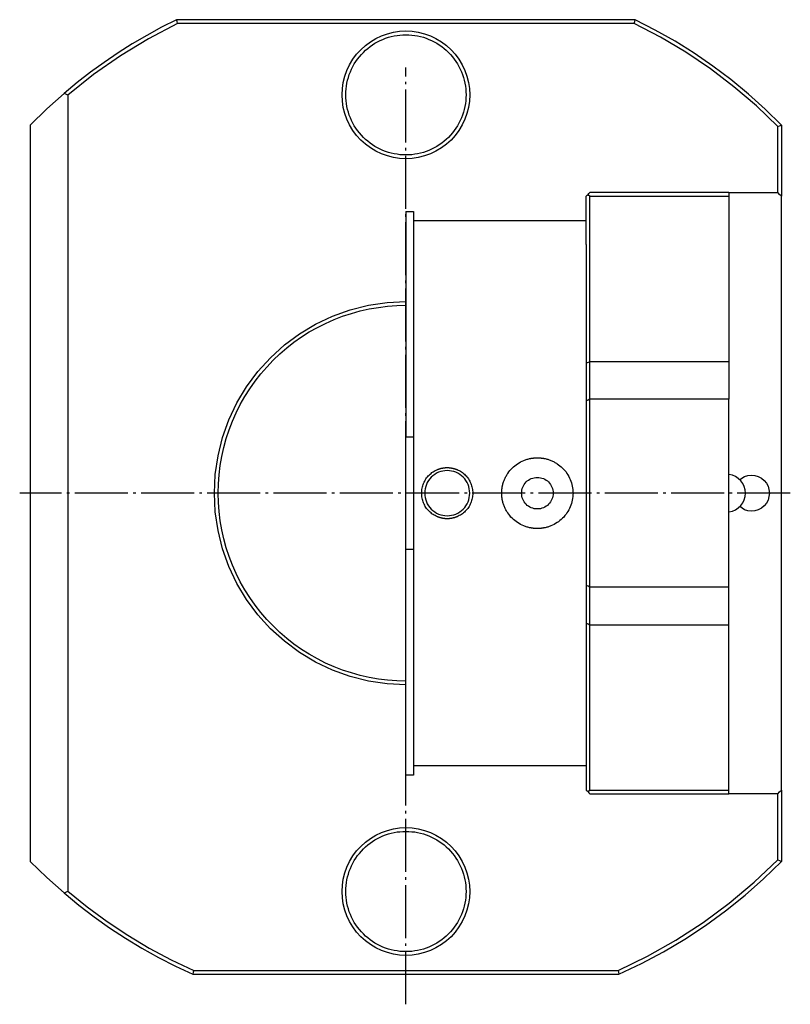
# Model space of a CAD drawing. Extents: x 278 to 552, y 65 to 381.
# Drawn here: x 278 to 381, y 65 to 196 of the extents above; entities that cross this region are included whole.
import ezdxf

# ---------------------------------------------------------------- set-up
doc = ezdxf.new("R2010")
doc.units = 0
doc.header["$MEASUREMENT"] = 0
doc.linetypes.add('AI-LINETYPE-3', pattern=[8.819444, 7.055556, -0.705556, 0.352778, -0.705556])
doc.linetypes.add('AI-LINETYPE-4', pattern=[8.819444, 7.055556, -0.705556, 0.352778, -0.705556])
doc.layers.add('STANDARDEBENE', color=7, linetype='CONTINUOUS')

msp = doc.modelspace()

# ---------------------------------------------------------------- linework, layer by layer
at = {"layer": 'STANDARDEBENE', "color": 7}
for points in [[(298.94, 195.63), (296.94, 194.62), (294.97, 193.55), (293.03, 192.41), (291.14, 191.21), (289.28, 189.95), (287.46, 188.64), (285.69, 187.26), (283.96, 185.83)], [(299.06, 195.13), (299, 195.38), (298.94, 195.63)], [(359.97, 195.63), (329.46, 195.63), (298.94, 195.63)], [(359.85, 195.13), (359.91, 195.38), (359.97, 195.63)], [(379.46, 181.62), (377.3, 183.73), (375.06, 185.74), (372.73, 187.66), (370.32, 189.47), (367.83, 191.18), (365.28, 192.77), (362.65, 194.26), (359.97, 195.63)], [(299.06, 195.13), (295.19, 193.1), (291.46, 190.83), (287.87, 188.32), (284.46, 185.6)], [(359.85, 195.13), (329.46, 195.13), (299.06, 195.13)], [(329.46, 177.13), (328.62, 177.17), (327.8, 177.3), (326.99, 177.5), (326.2, 177.78), (325.45, 178.14), (324.73, 178.57), (324.06, 179.06), (323.45, 179.62), (322.89, 180.24), (322.39, 180.91), (321.96, 181.63), (321.6, 182.38), (321.32, 183.17), (321.12, 183.97), (321, 184.8), (320.96, 185.63), (321, 186.47), (321.12, 187.29), (321.32, 188.1), (321.6, 188.89), (321.96, 189.64), (322.39, 190.36), (322.89, 191.03), (323.45, 191.64), (324.06, 192.2), (324.73, 192.7), (325.45, 193.13), (326.2, 193.49), (326.99, 193.77), (327.8, 193.97), (328.62, 194.09), (329.46, 194.13), (330.29, 194.09), (331.11, 193.97), (331.92, 193.77), (332.71, 193.49), (333.46, 193.13), (334.18, 192.7), (334.85, 192.2), (335.47, 191.64), (336.03, 191.03), (336.52, 190.36), (336.95, 189.64), (337.31, 188.89), (337.59, 188.1), (337.79, 187.29), (337.92, 186.47), (337.96, 185.63), (337.92, 184.8), (337.79, 183.97), (337.59, 183.17), (337.31, 182.38), (336.95, 181.63), (336.52, 180.91), (336.03, 180.24), (335.47, 179.62), (334.85, 179.06), (334.18, 178.57), (333.46, 178.14), (332.71, 177.78), (331.92, 177.5), (331.11, 177.3), (330.29, 177.17), (329.46, 177.13)], [(378.96, 181.42), (376.11, 184.15), (373.12, 186.7), (369.99, 189.09), (366.73, 191.3), (363.35, 193.31), (359.85, 195.13)], [(329.46, 177.63), (329.06, 177.64), (328.67, 177.67), (328.28, 177.72), (327.9, 177.79), (327.51, 177.87), (327.13, 177.98), (326.76, 178.1), (326.39, 178.24), (326.04, 178.4), (325.68, 178.58), (325.34, 178.77), (325.01, 178.98), (324.69, 179.21), (324.38, 179.45), (324.08, 179.71), (323.8, 179.98), (323.53, 180.26), (323.27, 180.56), (323.03, 180.87), (322.8, 181.19), (322.59, 181.52), (322.4, 181.86), (322.22, 182.21), (322.07, 182.57), (321.92, 182.94), (321.8, 183.31), (321.7, 183.69), (321.61, 184.07), (321.54, 184.46), (321.49, 184.85), (321.47, 185.24), (321.46, 185.63), (321.47, 186.03), (321.49, 186.42), (321.54, 186.81), (321.61, 187.19), (321.7, 187.58), (321.8, 187.96), (321.92, 188.33), (322.07, 188.69), (322.22, 189.05), (322.4, 189.4), (322.59, 189.75), (322.8, 190.08), (323.03, 190.4), (323.27, 190.71), (323.53, 191.01), (323.8, 191.29), (324.08, 191.56), (324.38, 191.82), (324.69, 192.06), (325.01, 192.29), (325.34, 192.5), (325.68, 192.69), (326.04, 192.87), (326.39, 193.02), (326.76, 193.17), (327.13, 193.29), (327.51, 193.39), (327.9, 193.48), (328.28, 193.55), (328.67, 193.59), (329.06, 193.62), (329.46, 193.63), (329.85, 193.62), (330.24, 193.59), (330.63, 193.55), (331.02, 193.48), (331.4, 193.39), (331.78, 193.29), (332.15, 193.17), (332.52, 193.02), (332.88, 192.87), (333.23, 192.69), (333.57, 192.5), (333.9, 192.29), (334.22, 192.06), (334.53, 191.82), (334.83, 191.56), (335.11, 191.29), (335.38, 191.01), (335.64, 190.71), (335.88, 190.4), (336.11, 190.08), (336.32, 189.75), (336.51, 189.4), (336.69, 189.05), (336.85, 188.69), (336.99, 188.33), (337.11, 187.96), (337.22, 187.58), (337.3, 187.19), (337.37, 186.81), (337.42, 186.42), (337.45, 186.03), (337.46, 185.63), (337.45, 185.24), (337.42, 184.85), (337.37, 184.46), (337.3, 184.07), (337.22, 183.69), (337.11, 183.31), (336.99, 182.94), (336.85, 182.57), (336.69, 182.21), (336.51, 181.86), (336.32, 181.52), (336.11, 181.19), (335.88, 180.87), (335.64, 180.56), (335.38, 180.26), (335.11, 179.98), (334.83, 179.71), (334.53, 179.45), (334.22, 179.21), (333.9, 178.98), (333.57, 178.77), (333.23, 178.58), (332.88, 178.4), (332.52, 178.24), (332.15, 178.1), (331.78, 177.98), (331.4, 177.87), (331.02, 177.79), (330.63, 177.72), (330.24, 177.67), (329.85, 177.64), (329.46, 177.63)], [(283.96, 185.83), (281.66, 183.78), (279.46, 181.62)], [(284.46, 185.6), (284.21, 185.71), (283.96, 185.83)], [(284.46, 185.6), (284.46, 132.63), (284.46, 79.67)], [(279.46, 181.62), (279.46, 132.63), (279.46, 83.64)], [(378.96, 181.42), (379.21, 181.52), (379.46, 181.62)], [(378.96, 172.63), (378.96, 177.03), (378.96, 181.42)], [(379.46, 181.62), (379.46, 176.88), (379.46, 172.13)], [(353.71, 172.38), (353.58, 172.26), (353.46, 172.13)], [(353.46, 165.74), (353.46, 168.94), (353.46, 172.13)], [(353.96, 172.13), (353.83, 172.26), (353.71, 172.38), (353.83, 172.51), (353.96, 172.63)], [(372.46, 172.63), (363.21, 172.63), (353.96, 172.63)], [(353.96, 150.13), (353.96, 161.13), (353.96, 172.13), (363.21, 172.13), (372.46, 172.13), (372.46, 161.13), (372.46, 150.13)], [(372.46, 172.63), (372.46, 172.38), (372.46, 172.13)], [(372.46, 172.63), (375.71, 172.63), (378.96, 172.63)], [(379.46, 172.13), (379.21, 172.38), (378.96, 172.63)], [(379.46, 93.13), (379.46, 132.63), (379.46, 172.13)], [(329.46, 170.13), (329.96, 170.13), (330.46, 170.13)], [(329.46, 170.13), (329.46, 166.64), (329.46, 163.06), (329.46, 159.39), (329.46, 155.65), (329.46, 151.84), (329.46, 147.98), (329.46, 144.07), (329.46, 140.13)], [(330.46, 170.13), (330.46, 166.64), (330.46, 163.06), (330.46, 159.39), (330.46, 155.65), (330.46, 151.84), (330.46, 147.98), (330.46, 144.07), (330.46, 140.13)], [(353.46, 168.88), (341.96, 168.88), (330.46, 168.88)], [(353.46, 165.74), (353.46, 161.86), (353.46, 157.88), (353.46, 153.81), (353.46, 149.66), (353.46, 145.46), (353.46, 141.21), (353.46, 136.93), (353.46, 132.63), (353.46, 128.34), (353.46, 124.06), (353.46, 119.81), (353.46, 115.6), (353.46, 111.46), (353.46, 107.39), (353.46, 103.41), (353.46, 99.53)], [(329.46, 107.13), (326.96, 107.26), (324.48, 107.62), (322.05, 108.23), (319.7, 109.07), (317.44, 110.14), (315.29, 111.43), (313.28, 112.92), (311.42, 114.6), (309.74, 116.46), (308.25, 118.47), (306.97, 120.61), (305.9, 122.87), (305.05, 125.23), (304.45, 127.66), (304.08, 130.13), (303.96, 132.63), (304.08, 135.13), (304.45, 137.61), (305.05, 140.04), (305.9, 142.39), (306.97, 144.65), (308.25, 146.8), (309.74, 148.81), (311.42, 150.66), (313.28, 152.35), (315.29, 153.84), (317.44, 155.12), (319.7, 156.19), (322.05, 157.04), (324.48, 157.64), (326.96, 158.01), (329.46, 158.13)], [(329.46, 107.63), (328.23, 107.66), (327.01, 107.75), (325.79, 107.9), (324.58, 108.11), (323.38, 108.38), (322.2, 108.71), (321.03, 109.09), (319.89, 109.54), (318.77, 110.03), (317.67, 110.59), (316.6, 111.19), (315.57, 111.85), (314.56, 112.55), (313.6, 113.31), (312.67, 114.11), (311.78, 114.96), (310.93, 115.84), (310.13, 116.77), (309.38, 117.74), (308.67, 118.74), (308.01, 119.78), (307.41, 120.85), (306.86, 121.94), (306.36, 123.07), (305.92, 124.21), (305.53, 125.38), (305.21, 126.56), (304.94, 127.76), (304.73, 128.97), (304.58, 130.18), (304.49, 131.41), (304.46, 132.63), (304.49, 133.86), (304.58, 135.08), (304.73, 136.3), (304.94, 137.51), (305.21, 138.71), (305.53, 139.89), (305.92, 141.06), (306.36, 142.2), (306.86, 143.32), (307.41, 144.42), (308.01, 145.49), (308.67, 146.52), (309.38, 147.53), (310.13, 148.49), (310.93, 149.42), (311.78, 150.31), (312.67, 151.16), (313.6, 151.96), (314.56, 152.71), (315.57, 153.42), (316.6, 154.08), (317.67, 154.68), (318.77, 155.23), (319.89, 155.73), (321.03, 156.17), (322.2, 156.56), (323.38, 156.88), (324.58, 157.15), (325.79, 157.36), (327.01, 157.51), (328.23, 157.6), (329.46, 157.63)], [(353.96, 150.13), (353.71, 150.03), (353.46, 149.93)], [(353.96, 145.13), (353.96, 147.63), (353.96, 150.13)], [(372.46, 150.13), (363.21, 150.13), (353.96, 150.13)], [(372.46, 150.13), (372.46, 147.63), (372.46, 145.13)], [(353.96, 145.13), (353.71, 145.03), (353.46, 144.93)], [(372.46, 120.13), (363.21, 120.13), (353.96, 120.13), (353.96, 132.63), (353.96, 145.13)], [(372.46, 145.13), (363.21, 145.13), (353.96, 145.13)], [(372.46, 120.13), (372.46, 132.63), (372.46, 145.13)], [(329.46, 140.13), (329.96, 140.13), (330.46, 140.13)], [(329.46, 125.13), (329.46, 132.63), (329.46, 140.13)], [(330.46, 140.13), (330.46, 136.38), (330.46, 132.63)], [(342.21, 132.63), (342.21, 132.65), (342.21, 132.67), (342.21, 132.69), (342.21, 132.7), (342.21, 132.72), (342.21, 132.74), (342.21, 132.76), (342.21, 132.78), (342.21, 132.79), (342.21, 132.81), (342.21, 132.83), (342.21, 132.85), (342.21, 132.87), (342.21, 132.88), (342.21, 132.9), (342.21, 132.92), (342.22, 132.94), (342.22, 132.95), (342.22, 132.97), (342.22, 132.99), (342.22, 133.01), (342.22, 133.03), (342.22, 133.04), (342.23, 133.06), (342.23, 133.08), (342.23, 133.1), (342.23, 133.11), (342.23, 133.13), (342.24, 133.15), (342.24, 133.17), (342.24, 133.19), (342.24, 133.2), (342.24, 133.22), (342.25, 133.24), (342.25, 133.26), (342.25, 133.27), (342.25, 133.29), (342.26, 133.31), (342.26, 133.33), (342.26, 133.34), (342.26, 133.36), (342.27, 133.38), (342.27, 133.4), (342.27, 133.42), (342.28, 133.43), (342.28, 133.45), (342.28, 133.47), (342.28, 133.49), (342.29, 133.5), (342.29, 133.52), (342.29, 133.54), (342.3, 133.56), (342.32, 133.67), (342.35, 133.78), (342.38, 133.89), (342.41, 134.01), (342.45, 134.12), (342.49, 134.23), (342.53, 134.33), (342.57, 134.44), (342.62, 134.55), (342.67, 134.65), (342.72, 134.76), (342.77, 134.86), (342.83, 134.96), (342.89, 135.06), (342.95, 135.16), (343.01, 135.26), (343.15, 135.45), (343.29, 135.63), (343.44, 135.8), (343.6, 135.97), (343.77, 136.13), (343.95, 136.28), (344.13, 136.42), (344.32, 136.55), (344.52, 136.68), (344.72, 136.79), (344.93, 136.89), (345.15, 136.99), (345.25, 137.03), (345.36, 137.07), (345.47, 137.11), (345.58, 137.14), (345.69, 137.17), (345.81, 137.2), (345.92, 137.23), (346.03, 137.25), (346.07, 137.26), (346.1, 137.26), (346.13, 137.27), (346.16, 137.28), (346.2, 137.28), (346.23, 137.29), (346.26, 137.29), (346.3, 137.3), (346.33, 137.3), (346.36, 137.3), (346.39, 137.31), (346.43, 137.31), (346.46, 137.32), (346.49, 137.32), (346.53, 137.32), (346.56, 137.33), (346.59, 137.33), (346.62, 137.33), (346.66, 137.33), (346.69, 137.34), (346.72, 137.34), (346.76, 137.34), (346.79, 137.34), (346.82, 137.34), (346.86, 137.34), (346.89, 137.34), (346.92, 137.34), (346.96, 137.34)], [(346.96, 137.34), (346.97, 137.34), (346.99, 137.34), (347.01, 137.34), (347.03, 137.34), (347.05, 137.34), (347.06, 137.34), (347.08, 137.34), (347.1, 137.34), (347.12, 137.34), (347.13, 137.34), (347.15, 137.34), (347.17, 137.34), (347.19, 137.34), (347.21, 137.34), (347.22, 137.33), (347.24, 137.33), (347.26, 137.33), (347.28, 137.33), (347.3, 137.33), (347.31, 137.33), (347.33, 137.33), (347.35, 137.33), (347.37, 137.32), (347.38, 137.32), (347.4, 137.32), (347.42, 137.32), (347.44, 137.32), (347.46, 137.32), (347.47, 137.31), (347.49, 137.31), (347.51, 137.31), (347.53, 137.31), (347.54, 137.31), (347.56, 137.3), (347.58, 137.3), (347.6, 137.3), (347.61, 137.3), (347.63, 137.29), (347.65, 137.29), (347.67, 137.29), (347.69, 137.29), (347.7, 137.28), (347.72, 137.28), (347.74, 137.28), (347.76, 137.27), (347.77, 137.27), (347.79, 137.27), (347.81, 137.27), (347.83, 137.26), (347.84, 137.26), (347.86, 137.26), (347.88, 137.25), (347.99, 137.23), (348.11, 137.2), (348.22, 137.17), (348.33, 137.14), (348.44, 137.11), (348.55, 137.07), (348.66, 137.03), (348.77, 136.99), (348.87, 136.94), (348.98, 136.89), (349.09, 136.84), (349.19, 136.79), (349.29, 136.73), (349.39, 136.68), (349.49, 136.62), (349.59, 136.55), (349.78, 136.42), (349.96, 136.28), (350.14, 136.13), (350.31, 135.97), (350.47, 135.8), (350.62, 135.63), (350.77, 135.45), (350.9, 135.26), (351.03, 135.06), (351.14, 134.86), (351.25, 134.65), (351.34, 134.44), (351.43, 134.23), (351.5, 134.01), (351.56, 133.78), (351.61, 133.56), (351.65, 133.33), (351.68, 133.1), (351.7, 132.87), (351.71, 132.63), (351.7, 132.4), (351.68, 132.17), (351.65, 131.94), (351.61, 131.71), (351.56, 131.48), (351.5, 131.26), (351.43, 131.04), (351.34, 130.82), (351.25, 130.61), (351.14, 130.41), (351.03, 130.2), (350.9, 130.01), (350.77, 129.82), (350.62, 129.64), (350.47, 129.46), (350.31, 129.3), (350.14, 129.14), (349.96, 128.99), (349.78, 128.84), (349.59, 128.71), (349.39, 128.59), (349.19, 128.48), (348.98, 128.37), (348.77, 128.28), (348.66, 128.24), (348.55, 128.2), (348.44, 128.16), (348.33, 128.13), (348.22, 128.09), (348.11, 128.06), (347.99, 128.04), (347.88, 128.01), (347.85, 128.01), (347.81, 128), (347.78, 128), (347.75, 127.99), (347.72, 127.98), (347.68, 127.98), (347.65, 127.97), (347.62, 127.97), (347.58, 127.97), (347.55, 127.96), (347.52, 127.96), (347.49, 127.95), (347.45, 127.95), (347.42, 127.95), (347.39, 127.94), (347.35, 127.94), (347.32, 127.94), (347.29, 127.94), (347.26, 127.93), (347.22, 127.93), (347.19, 127.93), (347.16, 127.93), (347.12, 127.93), (347.09, 127.93), (347.06, 127.93), (347.02, 127.92), (346.99, 127.92), (346.96, 127.92)], [(334.96, 129.23), (334.94, 129.23), (334.93, 129.23), (334.91, 129.23), (334.9, 129.23), (334.88, 129.23), (334.87, 129.23), (334.85, 129.23), (334.84, 129.23), (334.82, 129.24), (334.81, 129.24), (334.79, 129.24), (334.78, 129.24), (334.77, 129.24), (334.75, 129.24), (334.74, 129.24), (334.72, 129.24), (334.71, 129.24), (334.69, 129.24), (334.68, 129.24), (334.66, 129.25), (334.65, 129.25), (334.64, 129.25), (334.62, 129.25), (334.61, 129.25), (334.59, 129.25), (334.58, 129.25), (334.56, 129.26), (334.55, 129.26), (334.53, 129.26), (334.52, 129.26), (334.51, 129.26), (334.49, 129.26), (334.48, 129.27), (334.46, 129.27), (334.45, 129.27), (334.43, 129.27), (334.42, 129.27), (334.41, 129.28), (334.39, 129.28), (334.38, 129.28), (334.36, 129.28), (334.35, 129.29), (334.33, 129.29), (334.32, 129.29), (334.31, 129.29), (334.29, 129.3), (334.28, 129.3), (334.26, 129.3), (334.25, 129.31), (334.24, 129.31), (334.22, 129.31), (334.21, 129.32), (334.19, 129.32), (334.18, 129.32), (334.17, 129.33), (334.15, 129.33), (334.14, 129.33), (334.12, 129.34), (334.11, 129.34), (334.1, 129.34), (334.08, 129.35), (334.07, 129.35), (334.05, 129.35), (334.04, 129.36), (334.03, 129.36), (334.01, 129.37), (334, 129.37), (333.98, 129.37), (333.97, 129.38), (333.96, 129.38), (333.94, 129.39), (333.93, 129.39), (333.92, 129.4), (333.9, 129.4), (333.89, 129.41), (333.87, 129.41), (333.86, 129.41), (333.85, 129.42), (333.83, 129.42), (333.82, 129.43), (333.81, 129.43), (333.79, 129.44), (333.78, 129.44), (333.76, 129.45), (333.75, 129.45), (333.74, 129.46), (333.72, 129.46), (333.71, 129.47), (333.7, 129.48), (333.68, 129.48), (333.67, 129.49), (333.65, 129.49), (333.5, 129.56), (333.35, 129.64), (333.21, 129.72), (333.07, 129.81), (332.93, 129.9), (332.8, 130), (332.67, 130.11), (332.55, 130.23), (332.44, 130.35), (332.33, 130.48), (332.22, 130.61), (332.13, 130.74), (332.04, 130.88), (331.96, 131.03), (331.88, 131.18), (331.81, 131.33), (331.75, 131.49), (331.7, 131.65), (331.66, 131.81), (331.62, 131.97), (331.59, 132.13), (331.57, 132.3), (331.56, 132.47), (331.56, 132.63), (331.56, 132.8), (331.57, 132.97), (331.59, 133.13), (331.62, 133.3), (331.66, 133.46), (331.7, 133.62), (331.75, 133.78), (331.81, 133.93), (331.88, 134.09), (331.96, 134.24), (332.04, 134.38), (332.13, 134.52), (332.22, 134.66), (332.33, 134.79), (332.44, 134.92), (332.55, 135.04), (332.67, 135.15), (332.8, 135.26), (332.93, 135.37), (333.07, 135.46), (333.21, 135.55), (333.35, 135.63), (333.5, 135.71), (333.65, 135.77), (333.68, 135.79), (333.71, 135.8), (333.74, 135.81), (333.76, 135.82), (333.79, 135.83), (333.82, 135.84), (333.85, 135.85), (333.87, 135.86), (333.9, 135.87), (333.93, 135.87), (333.96, 135.88), (333.98, 135.89), (334.01, 135.9), (334.04, 135.91), (334.07, 135.92), (334.1, 135.92), (334.12, 135.93), (334.15, 135.94), (334.18, 135.94), (334.21, 135.95), (334.24, 135.96), (334.26, 135.96), (334.29, 135.97), (334.32, 135.97), (334.35, 135.98), (334.38, 135.98), (334.41, 135.99), (334.43, 135.99), (334.46, 136), (334.49, 136), (334.52, 136.01), (334.55, 136.01), (334.58, 136.01), (334.61, 136.02), (334.64, 136.02), (334.66, 136.02), (334.69, 136.02), (334.72, 136.03), (334.75, 136.03), (334.78, 136.03), (334.81, 136.03), (334.84, 136.03), (334.87, 136.03), (334.9, 136.03), (334.93, 136.03), (334.96, 136.03), (334.97, 136.03), (334.99, 136.03), (335, 136.03), (335.02, 136.03), (335.03, 136.03), (335.04, 136.03), (335.06, 136.03), (335.07, 136.03), (335.09, 136.03), (335.1, 136.03), (335.12, 136.03), (335.13, 136.03), (335.15, 136.03), (335.16, 136.03), (335.18, 136.03), (335.19, 136.03), (335.2, 136.02), (335.22, 136.02), (335.23, 136.02), (335.25, 136.02), (335.26, 136.02), (335.28, 136.02), (335.29, 136.02), (335.31, 136.02), (335.32, 136.01), (335.33, 136.01), (335.35, 136.01), (335.36, 136.01), (335.38, 136.01), (335.39, 136.01), (335.41, 136), (335.42, 136), (335.43, 136), (335.45, 136), (335.46, 136), (335.48, 135.99), (335.49, 135.99), (335.51, 135.99), (335.52, 135.99), (335.53, 135.98), (335.55, 135.98), (335.56, 135.98), (335.58, 135.98), (335.59, 135.97), (335.61, 135.97), (335.62, 135.97), (335.63, 135.97), (335.65, 135.96), (335.66, 135.96), (335.68, 135.96), (335.69, 135.95), (335.7, 135.95), (335.72, 135.95), (335.73, 135.94), (335.75, 135.94), (335.76, 135.94), (335.77, 135.93), (335.79, 135.93), (335.8, 135.93), (335.82, 135.92), (335.83, 135.92), (335.84, 135.92), (335.86, 135.91), (335.87, 135.91), (335.89, 135.9), (335.9, 135.9), (335.91, 135.9), (335.93, 135.89), (335.94, 135.89), (335.96, 135.88), (335.97, 135.88), (335.98, 135.87), (336, 135.87), (336.01, 135.87), (336.02, 135.86), (336.04, 135.86), (336.05, 135.85), (336.07, 135.85), (336.08, 135.84), (336.09, 135.84), (336.11, 135.83), (336.12, 135.83), (336.13, 135.82), (336.15, 135.82), (336.16, 135.81), (336.18, 135.81), (336.19, 135.8), (336.2, 135.8), (336.22, 135.79), (336.23, 135.79), (336.24, 135.78), (336.26, 135.77), (336.41, 135.71), (336.56, 135.63), (336.71, 135.55), (336.85, 135.46), (336.98, 135.37), (337.11, 135.26), (337.24, 135.15), (337.36, 135.04), (337.48, 134.92), (337.59, 134.79), (337.69, 134.66), (337.78, 134.52), (337.87, 134.38), (337.95, 134.24), (338.03, 134.09), (338.1, 133.93), (338.16, 133.78), (338.21, 133.62), (338.25, 133.46), (338.29, 133.3), (338.32, 133.13), (338.34, 132.97), (338.35, 132.8), (338.36, 132.63), (338.35, 132.47), (338.34, 132.3), (338.32, 132.13), (338.29, 131.97), (338.25, 131.81), (338.21, 131.65), (338.16, 131.49), (338.1, 131.33), (338.03, 131.18), (337.95, 131.03), (337.87, 130.88), (337.78, 130.74), (337.69, 130.61), (337.59, 130.48), (337.48, 130.35), (337.36, 130.23), (337.24, 130.11), (337.11, 130), (336.98, 129.9), (336.85, 129.81), (336.71, 129.72), (336.56, 129.64), (336.41, 129.56), (336.26, 129.49), (336.23, 129.48), (336.2, 129.47), (336.18, 129.46), (336.15, 129.45), (336.12, 129.44), (336.09, 129.43), (336.07, 129.42), (336.04, 129.41), (336.01, 129.4), (335.98, 129.39), (335.96, 129.38), (335.93, 129.37), (335.9, 129.37), (335.87, 129.36), (335.84, 129.35), (335.82, 129.34), (335.79, 129.34), (335.76, 129.33), (335.73, 129.32), (335.7, 129.32), (335.68, 129.31), (335.65, 129.3), (335.62, 129.3), (335.59, 129.29), (335.56, 129.29), (335.53, 129.28), (335.51, 129.28), (335.48, 129.27), (335.45, 129.27), (335.42, 129.26), (335.39, 129.26), (335.36, 129.26), (335.33, 129.25), (335.31, 129.25), (335.28, 129.25), (335.25, 129.25), (335.22, 129.24), (335.19, 129.24), (335.16, 129.24), (335.13, 129.24), (335.1, 129.24), (335.07, 129.23), (335.04, 129.23), (335.02, 129.23), (334.99, 129.23), (334.96, 129.23)], [(337.96, 132.63), (337.94, 132.93), (337.9, 133.22), (337.83, 133.5), (337.73, 133.78), (337.6, 134.05), (337.45, 134.3), (337.28, 134.54), (337.08, 134.75), (336.86, 134.95), (336.62, 135.13), (336.37, 135.28), (336.1, 135.41), (335.83, 135.5), (335.54, 135.58), (335.25, 135.62), (334.96, 135.63), (334.66, 135.62), (334.37, 135.58), (334.09, 135.5), (333.81, 135.41), (333.54, 135.28), (333.29, 135.13), (333.05, 134.95), (332.83, 134.75), (332.64, 134.54), (332.46, 134.3), (332.31, 134.05), (332.18, 133.78), (332.09, 133.5), (332.01, 133.22), (331.97, 132.93), (331.96, 132.63), (331.97, 132.34), (332.01, 132.05), (332.09, 131.76), (332.18, 131.49), (332.31, 131.22), (332.46, 130.97), (332.64, 130.73), (332.83, 130.51), (333.05, 130.31), (333.29, 130.14), (333.54, 129.99), (333.81, 129.86), (334.09, 129.76), (334.37, 129.69), (334.66, 129.65), (334.96, 129.63), (335.25, 129.65), (335.54, 129.69), (335.83, 129.76), (336.1, 129.86), (336.37, 129.99), (336.62, 130.14), (336.86, 130.31), (337.08, 130.51), (337.28, 130.73), (337.45, 130.97), (337.6, 131.22), (337.73, 131.49), (337.83, 131.76), (337.9, 132.05), (337.94, 132.34), (337.96, 132.63)], [(373.89, 134.43), (374.54, 134.83), (374.99, 134.97), (375.46, 135.02), (375.92, 134.97), (376.37, 134.83), (376.78, 134.61), (377.14, 134.32), (377.44, 133.96), (377.66, 133.55), (377.79, 133.1), (377.84, 132.63), (377.79, 132.17), (377.66, 131.72), (377.44, 131.31), (377.14, 130.95), (376.78, 130.65), (376.37, 130.43), (375.92, 130.3), (375.46, 130.25)], [(346.96, 130.53), (346.75, 130.54), (346.55, 130.57), (346.35, 130.62), (346.15, 130.69), (345.97, 130.78), (345.79, 130.89), (345.62, 131.01), (345.47, 131.15), (345.33, 131.3), (345.21, 131.47), (345.1, 131.64), (345.02, 131.83), (344.95, 132.02), (344.9, 132.22), (344.87, 132.43), (344.86, 132.63), (344.87, 132.84), (344.9, 133.04), (344.95, 133.24), (345.02, 133.44), (345.1, 133.62), (345.21, 133.8), (345.33, 133.97), (345.47, 134.12), (345.62, 134.26), (345.79, 134.38), (345.97, 134.49), (346.15, 134.57), (346.35, 134.64), (346.55, 134.69), (346.75, 134.72), (346.96, 134.73), (347.16, 134.72), (347.37, 134.69), (347.57, 134.64), (347.76, 134.57), (347.95, 134.49), (348.12, 134.38), (348.29, 134.26), (348.44, 134.12), (348.58, 133.97), (348.7, 133.8), (348.81, 133.62), (348.9, 133.44), (348.97, 133.24), (349.02, 133.04), (349.05, 132.84), (349.06, 132.63), (349.05, 132.43), (349.02, 132.22), (348.97, 132.02), (348.9, 131.83), (348.81, 131.64), (348.7, 131.47), (348.58, 131.3), (348.44, 131.15), (348.29, 131.01), (348.12, 130.89), (347.95, 130.78), (347.76, 130.69), (347.57, 130.62), (347.37, 130.57), (347.16, 130.54), (346.96, 130.53)], [(330.46, 132.63), (330.46, 128.88), (330.46, 125.13)], [(346.96, 127.92), (346.94, 127.92), (346.92, 127.92), (346.9, 127.92), (346.88, 127.92), (346.87, 127.92), (346.85, 127.93), (346.83, 127.93), (346.81, 127.93), (346.8, 127.93), (346.78, 127.93), (346.76, 127.93), (346.74, 127.93), (346.72, 127.93), (346.71, 127.93), (346.69, 127.93), (346.67, 127.93), (346.65, 127.93), (346.63, 127.93), (346.62, 127.94), (346.6, 127.94), (346.58, 127.94), (346.56, 127.94), (346.55, 127.94), (346.53, 127.94), (346.51, 127.94), (346.49, 127.95), (346.48, 127.95), (346.46, 127.95), (346.44, 127.95), (346.42, 127.95), (346.4, 127.96), (346.39, 127.96), (346.37, 127.96), (346.35, 127.96), (346.33, 127.96), (346.32, 127.97), (346.3, 127.97), (346.28, 127.97), (346.26, 127.97), (346.24, 127.98), (346.23, 127.98), (346.21, 127.98), (346.19, 127.99), (346.17, 127.99), (346.16, 127.99), (346.14, 127.99), (346.12, 128), (346.1, 128), (346.09, 128), (346.07, 128.01), (346.05, 128.01), (346.03, 128.01), (345.92, 128.04), (345.81, 128.06), (345.69, 128.09), (345.58, 128.13), (345.47, 128.16), (345.36, 128.2), (345.25, 128.24), (345.15, 128.28), (344.93, 128.37), (344.72, 128.48), (344.52, 128.59), (344.32, 128.71), (344.13, 128.85), (343.95, 128.99), (343.77, 129.14), (343.6, 129.3), (343.44, 129.46), (343.29, 129.64), (343.15, 129.82), (343.01, 130.01), (342.95, 130.11), (342.89, 130.2), (342.83, 130.3), (342.77, 130.41), (342.72, 130.51), (342.67, 130.61), (342.62, 130.72), (342.57, 130.82), (342.53, 130.93), (342.49, 131.04), (342.45, 131.15), (342.41, 131.26), (342.38, 131.37), (342.35, 131.48), (342.32, 131.6), (342.3, 131.71), (342.29, 131.74), (342.29, 131.78), (342.28, 131.81), (342.27, 131.84), (342.27, 131.87), (342.26, 131.91), (342.26, 131.94), (342.25, 131.97), (342.25, 132.01), (342.24, 132.04), (342.24, 132.07), (342.24, 132.1), (342.23, 132.14), (342.23, 132.17), (342.23, 132.2), (342.22, 132.24), (342.22, 132.27), (342.22, 132.3), (342.22, 132.33), (342.21, 132.37), (342.21, 132.4), (342.21, 132.43), (342.21, 132.47), (342.21, 132.5), (342.21, 132.53), (342.21, 132.57), (342.21, 132.6), (342.21, 132.63)], [(375.46, 130.25), (374.99, 130.3), (374.54, 130.43), (373.89, 130.84)], [(329.46, 95.13), (329.46, 98.62), (329.46, 102.21), (329.46, 105.88), (329.46, 109.62), (329.46, 113.43), (329.46, 117.29), (329.46, 121.2), (329.46, 125.13)], [(330.46, 125.13), (329.96, 125.13), (329.46, 125.13)], [(330.46, 125.13), (330.46, 121.2), (330.46, 117.29), (330.46, 113.43), (330.46, 109.62), (330.46, 105.88), (330.46, 102.21), (330.46, 98.62), (330.46, 95.13), (329.96, 95.13), (329.46, 95.13)], [(353.96, 120.13), (353.71, 120.24), (353.46, 120.34)], [(353.96, 115.13), (353.96, 117.63), (353.96, 120.13)], [(372.46, 115.13), (372.46, 117.63), (372.46, 120.13)], [(353.46, 115.34), (353.71, 115.24), (353.96, 115.13)], [(353.96, 115.13), (363.21, 115.13), (372.46, 115.13)], [(353.96, 93.13), (353.96, 104.13), (353.96, 115.13)], [(372.46, 93.13), (372.46, 104.13), (372.46, 115.13)], [(353.46, 99.53), (353.46, 96.33), (353.46, 93.13)], [(330.46, 96.38), (341.96, 96.38), (353.46, 96.38)], [(353.46, 93.13), (353.58, 93.01), (353.71, 92.88)], [(353.71, 92.88), (353.83, 93.01), (353.96, 93.13), (363.21, 93.13), (372.46, 93.13)], [(353.96, 92.63), (363.21, 92.63), (372.46, 92.63), (372.46, 92.88), (372.46, 93.13)], [(378.96, 92.63), (379.21, 92.88), (379.46, 93.13)], [(379.46, 93.13), (379.46, 88.39), (379.46, 83.64)], [(353.71, 92.88), (353.83, 92.76), (353.96, 92.63)], [(378.96, 92.63), (375.71, 92.63), (372.46, 92.63)], [(378.96, 83.85), (378.96, 88.24), (378.96, 92.63)], [(329.46, 88.13), (330.29, 88.09), (331.11, 87.97), (331.92, 87.77), (332.71, 87.49), (333.46, 87.13), (334.18, 86.7), (334.85, 86.2), (335.47, 85.64), (336.03, 85.03), (336.52, 84.36), (336.95, 83.64), (337.31, 82.89), (337.59, 82.1), (337.79, 81.29), (337.92, 80.47), (337.96, 79.63), (337.92, 78.8), (337.79, 77.97), (337.59, 77.17), (337.31, 76.38), (336.95, 75.63), (336.52, 74.91), (336.03, 74.24), (335.47, 73.62), (334.85, 73.06), (334.18, 72.57), (333.46, 72.14), (332.71, 71.78), (331.92, 71.5), (331.11, 71.3), (330.29, 71.17), (329.46, 71.13), (328.62, 71.17), (327.8, 71.3), (326.99, 71.5), (326.2, 71.78), (325.45, 72.14), (324.73, 72.57), (324.06, 73.06), (323.45, 73.62), (322.89, 74.24), (322.39, 74.91), (321.96, 75.63), (321.6, 76.38), (321.32, 77.17), (321.12, 77.97), (321, 78.8), (320.96, 79.63), (321, 80.47), (321.12, 81.29), (321.32, 82.1), (321.6, 82.89), (321.96, 83.64), (322.39, 84.36), (322.89, 85.03), (323.45, 85.64), (324.06, 86.2), (324.73, 86.7), (325.45, 87.13), (326.2, 87.49), (326.99, 87.77), (327.8, 87.97), (328.62, 88.09), (329.46, 88.13)], [(329.46, 71.63), (329.06, 71.64), (328.67, 71.67), (328.28, 71.72), (327.9, 71.79), (327.51, 71.87), (327.13, 71.98), (326.76, 72.1), (326.39, 72.24), (326.04, 72.4), (325.68, 72.58), (325.34, 72.77), (325.01, 72.98), (324.69, 73.21), (324.38, 73.45), (324.08, 73.71), (323.8, 73.98), (323.53, 74.26), (323.27, 74.56), (323.03, 74.87), (322.8, 75.19), (322.59, 75.52), (322.4, 75.86), (322.22, 76.21), (322.07, 76.57), (321.92, 76.94), (321.8, 77.31), (321.7, 77.69), (321.61, 78.07), (321.54, 78.46), (321.49, 78.85), (321.47, 79.24), (321.46, 79.63), (321.47, 80.03), (321.49, 80.42), (321.54, 80.81), (321.61, 81.19), (321.7, 81.58), (321.8, 81.96), (321.92, 82.33), (322.07, 82.69), (322.22, 83.05), (322.4, 83.4), (322.59, 83.75), (322.8, 84.08), (323.03, 84.4), (323.27, 84.71), (323.53, 85.01), (323.8, 85.29), (324.08, 85.56), (324.38, 85.82), (324.69, 86.06), (325.01, 86.28), (325.34, 86.49), (325.68, 86.69), (326.04, 86.86), (326.39, 87.02), (326.76, 87.17), (327.13, 87.29), (327.51, 87.39), (327.9, 87.48), (328.28, 87.55), (328.67, 87.59), (329.06, 87.62), (329.46, 87.63), (329.85, 87.62), (330.24, 87.59), (330.63, 87.55), (331.02, 87.48), (331.4, 87.39), (331.78, 87.29), (332.15, 87.17), (332.52, 87.02), (332.88, 86.86), (333.23, 86.69), (333.57, 86.49), (333.9, 86.28), (334.22, 86.06), (334.53, 85.82), (334.83, 85.56), (335.11, 85.29), (335.38, 85.01), (335.64, 84.71), (335.88, 84.4), (336.11, 84.08), (336.32, 83.75), (336.51, 83.4), (336.69, 83.05), (336.85, 82.69), (336.99, 82.33), (337.11, 81.96), (337.22, 81.58), (337.3, 81.19), (337.37, 80.81), (337.42, 80.42), (337.45, 80.03), (337.46, 79.63), (337.45, 79.24), (337.42, 78.85), (337.37, 78.46), (337.3, 78.07), (337.22, 77.69), (337.11, 77.31), (336.99, 76.94), (336.85, 76.57), (336.69, 76.21), (336.51, 75.86), (336.32, 75.52), (336.11, 75.19), (335.88, 74.87), (335.64, 74.56), (335.38, 74.26), (335.11, 73.98), (334.83, 73.71), (334.53, 73.45), (334.22, 73.21), (333.9, 72.98), (333.57, 72.77), (333.23, 72.58), (332.88, 72.4), (332.52, 72.24), (332.15, 72.1), (331.78, 71.98), (331.4, 71.87), (331.02, 71.79), (330.63, 71.72), (330.24, 71.67), (329.85, 71.64), (329.46, 71.63)], [(357.71, 69.13), (361.61, 71.02), (365.38, 73.14), (369.02, 75.49), (372.51, 78.07), (375.82, 80.86), (378.96, 83.85)], [(378.96, 83.85), (379.21, 83.75), (379.46, 83.64)], [(279.46, 83.64), (281.66, 81.49), (283.96, 79.44)], [(357.81, 68.63), (360.81, 70.05), (363.73, 71.6), (366.58, 73.29), (369.35, 75.11), (372.02, 77.06), (374.6, 79.14), (377.08, 81.33), (379.46, 83.64)], [(283.96, 79.44), (284.21, 79.55), (284.46, 79.67)], [(283.96, 79.44), (285.92, 77.82), (287.94, 76.28), (290.01, 74.81), (292.14, 73.41), (294.31, 72.1), (296.53, 70.86), (298.8, 69.7), (301.1, 68.63)], [(284.46, 79.67), (287.03, 77.59), (289.7, 75.63), (292.45, 73.8), (295.3, 72.11), (298.22, 70.55), (301.21, 69.13)], [(301.21, 69.13), (301.15, 68.88), (301.1, 68.63)], [(301.1, 68.63), (329.46, 68.63), (357.81, 68.63)], [(301.21, 69.13), (329.46, 69.13), (357.71, 69.13)], [(357.71, 69.13), (357.76, 68.88), (357.81, 68.63)]]:
    msp.add_lwpolyline(points, dxfattribs=at)
at = {"layer": 'STANDARDEBENE', "color": 7, "linetype": 'AI-LINETYPE-4'}
msp.add_lwpolyline([(329.46, 64.62), (329.46, 189.29)], dxfattribs=at)
at = {"layer": 'STANDARDEBENE', "color": 7, "linetype": 'AI-LINETYPE-3'}
msp.add_lwpolyline([(380.63, 132.63), (278.05, 132.63)], dxfattribs=at)
at = {"layer": 'STANDARDEBENE', "color": 7}
for points in [[(374.66, 132.63), (374.66, 133.91), (373.7, 134.96), (372.46, 135.12)], [(372.46, 130.15), (373.72, 130.3), (374.65, 131.38), (374.66, 132.63)]]:
    msp.add_open_spline(points, degree=3, dxfattribs=at)

doc.saveas('drawing.dxf')
